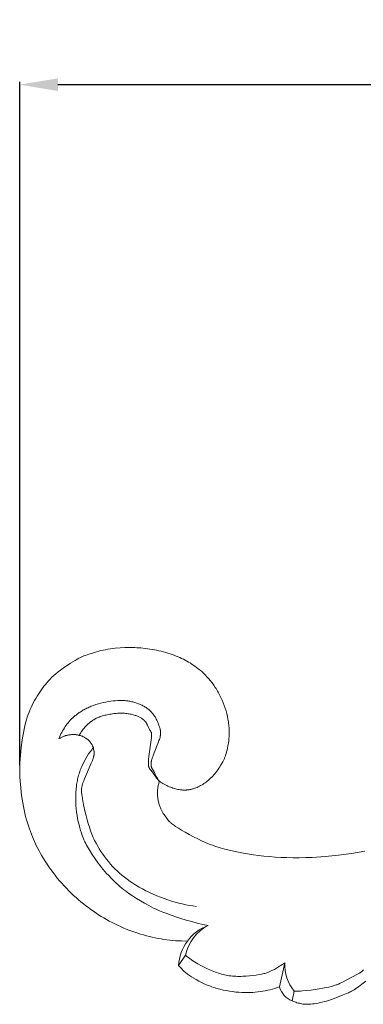
# Model space of a CAD drawing. Units: millimetres. Extents: x 0 to 1341, y 28 to 1187.
# Drawn here: x 295 to 358, y 160 to 341 of the extents above; entities that cross this region are included whole.
import ezdxf

# ---------------------------------------------------------------- set-up
doc = ezdxf.new("R2010")
doc.units = ezdxf.units.MM
doc.header["$MEASUREMENT"] = 0
doc.layers.get('0').update_dxf_attribs({"lineweight": 5})
doc.styles.add('Arial', font='arial.ttf')
doc.dimstyles.new('Dimension Style 01', dxfattribs={"dimtxt": 10, "dimasz": 7, "dimexe": 0.5, "dimexo": 0.5, "dimgap": 0.25, "dimtad": 1, "dimtoh": 1, "dimdec": 0, "dimzin": 1, "dimdsep": 46, "dimtxsty": 'Arial', "dimcen": 0.5, "dimazin": 0, "dimtfac": 1, "dimtdec": 4, "dimtix": 1, "dimtmove": 1, "dimatfit": 3, "dimfxl": 1, "dimtolj": 1, "dimtzin": 1, "dimarcsym": 0})

# ---------------------------------------------------------------- blocks, each defined once
blk = doc.blocks.new('*D5')
at = {"color": 0, "lineweight": -2, "transparency": 16777216}
for p, q in [((295.37, 203.77), (295.37, 329.12)), ((671.37, 230.17), (671.37, 329.12)), ((664.37, 328.62), (302.37, 328.62))]:
    blk.add_line(p, q, dxfattribs=at)
at = {"color": 0, "transparency": 16777216}
for points in [[(302.37, 329.78), (302.37, 327.45), (295.37, 328.62)], [(664.37, 329.78), (664.37, 327.45), (671.37, 328.62)]]:
    blk.add_solid(points, dxfattribs=at)
at = {"layer": 'Defpoints', "color": 0, "transparency": 16777216}
for p in [(295.37, 328.62), (671.37, 229.67), (295.37, 203.27)]:
    blk.add_point(p, dxfattribs=at)
at = {"color": 0, "transparency": 16777216, "insert": (483.37, 333.98), "char_height": 10, "attachment_point": 5, "style": 'Arial'}
blk.add_mtext('\\A1;376', dxfattribs=at)
blk = doc.blocks.new('N-247L_376_160')
for p, q in [((308.29, 206.27), (308.01, 205.87)), ((308.58, 206.65), (308.29, 206.27)), ((308.73, 206.84), (308.58, 206.65)), ((308.88, 207.03), (308.73, 206.84)), ((308.88, 206.97), (308.88, 207.03)), ((308.89, 206.91), (308.88, 206.97)), ((308.9, 206.86), (308.89, 206.91)), ((308.91, 206.81), (308.9, 206.86)), ((308.93, 206.71), (308.91, 206.81)), ((308.99, 206.43), (308.93, 206.71)), ((309, 206.38), (308.99, 206.43)), ((309, 206.34), (309, 206.38)), ((309.01, 206.29), (309, 206.34)), ((309.02, 206.24), (309.01, 206.29)), ((309.02, 206.19), (309.02, 206.24)), ((309.03, 206.14), (309.02, 206.19)), ((309.02, 205.91), (309.03, 205.97)), ((309.02, 205.85), (309.02, 205.91)), ((309.03, 206.08), (309.03, 206.14)), ((309.03, 206.03), (309.03, 206.08)), ((309.03, 205.97), (309.03, 206.03)), ((307.04, 204.2), (306.84, 203.77)), ((307.26, 204.63), (307.04, 204.2)), ((307.25, 201.29), (308.48, 204.15)), ((307.5, 205.05), (307.26, 204.63)), ((307.74, 205.46), (307.5, 205.05)), ((308.01, 205.87), (307.74, 205.46)), ((308.48, 204.15), (308.69, 204.67)), ((308.69, 204.67), (308.77, 204.9)), ((308.77, 204.9), (308.85, 205.11)), ((308.85, 205.11), (308.88, 205.21)), ((308.88, 205.21), (308.91, 205.31)), ((308.91, 205.31), (308.93, 205.4)), ((308.93, 205.4), (308.95, 205.48)), ((308.95, 205.48), (308.97, 205.56)), ((308.97, 205.56), (308.99, 205.64)), ((308.99, 205.64), (309, 205.71)), ((309, 205.71), (309.01, 205.78)), ((309.01, 205.78), (309.02, 205.85)), ((306.32, 202.44), (306.25, 202.21)), ((306.39, 202.67), (306.32, 202.44)), ((306.47, 202.89), (306.39, 202.67)), ((306.56, 203.11), (306.47, 202.89)), ((306.65, 203.33), (306.56, 203.11)), ((306.74, 203.55), (306.65, 203.33)), ((306.84, 203.77), (306.74, 203.55)), ((305.85, 200.5), (305.81, 200.24)), ((305.9, 200.76), (305.85, 200.5)), ((305.95, 201.01), (305.9, 200.76)), ((306, 201.26), (305.95, 201.01)), ((306.05, 201.5), (306, 201.26)), ((306.11, 201.74), (306.05, 201.5)), ((306.18, 201.98), (306.11, 201.74)), ((306.25, 202.21), (306.18, 201.98)), ((306.9, 200.35), (306.97, 200.56)), ((306.97, 200.56), (307.05, 200.79)), ((307.05, 200.79), (307.25, 201.29)), ((305.68, 198.84), (305.65, 198.25)), ((305.72, 199.42), (305.68, 198.84)), ((305.78, 199.97), (305.72, 199.42)), ((305.81, 200.24), (305.78, 199.97)), ((306.7, 199.34), (306.71, 199.43)), ((306.7, 199.25), (306.7, 199.34)), ((306.7, 199.17), (306.7, 199.25)), ((306.7, 199.08), (306.7, 199.17)), ((306.7, 198.99), (306.7, 199.08)), ((306.7, 198.91), (306.7, 198.99)), ((306.71, 198.82), (306.7, 198.91)), ((306.71, 199.43), (306.72, 199.51)), ((306.72, 198.73), (306.71, 198.82)), ((306.72, 199.51), (306.73, 199.6)), ((306.74, 198.54), (306.72, 198.73)), ((306.73, 199.6), (306.74, 199.69)), ((306.74, 199.69), (306.76, 199.77)), ((306.76, 199.77), (306.78, 199.86)), ((306.78, 199.86), (306.8, 199.96)), ((306.8, 199.96), (306.82, 200.05)), ((306.82, 200.05), (306.84, 200.15)), ((306.84, 200.15), (306.9, 200.35)), ((305.65, 198.25), (305.64, 197.65)), ((305.64, 197.65), (305.65, 197.04)), ((305.65, 197.04), (305.68, 196.43)), ((306.77, 198.34), (306.74, 198.54)), ((306.8, 198.13), (306.77, 198.34)), ((306.88, 197.66), (306.8, 198.13)), ((307.1, 196.52), (306.88, 197.66)), ((305.68, 196.43), (305.73, 195.81)), ((305.73, 195.81), (305.8, 195.2)), ((305.8, 195.2), (305.89, 194.59)), ((307.39, 195.19), (307.1, 196.52)), ((307.56, 194.49), (307.39, 195.19)), ((305.89, 194.59), (306, 194)), ((306, 194), (306.12, 193.41)), ((306.12, 193.41), (306.25, 192.85)), ((307.74, 193.79), (307.56, 194.49)), ((307.93, 193.09), (307.74, 193.79)), ((306.25, 192.85), (306.4, 192.31)), ((306.4, 192.31), (306.55, 191.8)), ((306.55, 191.8), (306.7, 191.32)), ((308.14, 192.41), (307.93, 193.09)), ((308.37, 191.77), (308.14, 192.41)), ((308.6, 191.16), (308.37, 191.77)), ((306.7, 191.32), (306.85, 190.88)), ((306.85, 190.88), (307, 190.48)), ((307, 190.48), (307.16, 190.11)), ((307.16, 190.11), (307.31, 189.76)), ((307.31, 189.76), (307.47, 189.44)), ((308.72, 190.86), (308.6, 191.16)), ((308.85, 190.57), (308.72, 190.86)), ((308.98, 190.29), (308.85, 190.57)), ((309.11, 190.02), (308.98, 190.29)), ((309.38, 189.48), (309.11, 190.02)), ((307.47, 189.44), (307.64, 189.12)), ((307.64, 189.12), (307.82, 188.8)), ((307.82, 188.8), (308.21, 188.15)), ((308.21, 188.15), (308.68, 187.42)), ((309.67, 188.97), (309.38, 189.48)), ((309.96, 188.47), (309.67, 188.97)), ((310.27, 187.98), (309.96, 188.47)), ((310.6, 187.5), (310.27, 187.98)), ((308.68, 187.42), (309.2, 186.65)), ((309.2, 186.65), (309.77, 185.85)), ((310.93, 187.03), (310.6, 187.5)), ((311.28, 186.57), (310.93, 187.03)), ((311.64, 186.11), (311.28, 186.57)), ((312.02, 185.67), (311.64, 186.11)), ((309.77, 185.85), (310.07, 185.45)), ((310.07, 185.45), (310.37, 185.06)), ((310.37, 185.06), (310.68, 184.68)), ((310.68, 184.68), (310.99, 184.31)), ((310.99, 184.31), (311.31, 183.95)), ((312.41, 185.24), (312.02, 185.67)), ((312.82, 184.82), (312.41, 185.24)), ((313.24, 184.41), (312.82, 184.82)), ((313.67, 184.01), (313.24, 184.41)), ((311.31, 183.95), (311.63, 183.61)), ((311.63, 183.61), (312.26, 182.95)), ((312.26, 182.95), (312.89, 182.34)), ((314.12, 183.62), (313.67, 184.01)), ((314.59, 183.24), (314.12, 183.62)), ((315.09, 182.87), (314.59, 183.24)), ((315.6, 182.5), (315.09, 182.87)), ((316.13, 182.15), (315.6, 182.5)), ((312.89, 182.34), (313.51, 181.77)), ((313.51, 181.77), (313.82, 181.51)), ((313.82, 181.51), (314.12, 181.25)), ((314.12, 181.25), (314.43, 181)), ((314.43, 181), (314.75, 180.76)), ((314.75, 180.76), (315.07, 180.52)), ((316.69, 181.8), (316.13, 182.15)), ((317.28, 181.46), (316.69, 181.8)), ((317.89, 181.12), (317.28, 181.46)), ((318.52, 180.79), (317.89, 181.12)), ((319.17, 180.47), (318.52, 180.79)), ((315.07, 180.52), (315.39, 180.28)), ((315.39, 180.28), (316.07, 179.82)), ((316.07, 179.82), (316.77, 179.37)), ((316.77, 179.37), (317.5, 178.93)), ((317.5, 178.93), (318.25, 178.49)), ((319.84, 180.16), (319.17, 180.47)), ((320.51, 179.87), (319.84, 180.16)), ((321.19, 179.59), (320.51, 179.87)), ((321.87, 179.33), (321.19, 179.59)), ((322.55, 179.09), (321.87, 179.33)), ((323.21, 178.88), (322.55, 179.09)), ((323.87, 178.68), (323.21, 178.88)), ((318.25, 178.49), (319.03, 178.06)), ((319.03, 178.06), (319.45, 177.84)), ((319.45, 177.84), (319.92, 177.61)), ((319.92, 177.61), (320.42, 177.37)), ((320.42, 177.37), (320.99, 177.12)), ((320.99, 177.12), (321.62, 176.86)), ((324.53, 178.51), (323.87, 178.68)), ((325.18, 178.36), (324.53, 178.51)), ((325.83, 178.22), (325.18, 178.36)), ((326.49, 178.1), (325.83, 178.22)), ((327.14, 177.99), (326.49, 178.1)), ((327.81, 177.9), (327.14, 177.99)), ((321.62, 176.86), (322.33, 176.59)), ((322.33, 176.59), (323.13, 176.3)), ((323.13, 176.3), (324.01, 175.99)), ((324.01, 175.99), (324.94, 175.69)), ((324.94, 175.69), (325.91, 175.39)), ((325.91, 175.39), (326.91, 175.11)), ((326.91, 175.11), (327.92, 174.85)), ((327.92, 174.85), (328.93, 174.61)), ((328.93, 174.61), (329.91, 174.41))]:
    blk.add_line(p, q)
for points in [[(326.11, 171.54), (325.03, 171.56), (324.5, 171.59), (323.96, 171.62), (323.43, 171.67), (322.89, 171.72), (321.82, 171.86), (321.28, 171.95), (320.75, 172.04), (320.21, 172.14), (319.68, 172.26), (319.14, 172.38), (318.61, 172.51), (318.07, 172.66), (317.54, 172.82), (317, 172.98), (316.47, 173.16), (315.94, 173.35), (315.41, 173.55), (314.88, 173.76), (314.35, 173.98), (313.83, 174.21), (313.32, 174.45), (312.81, 174.7), (312.3, 174.95), (311.8, 175.22), (311.3, 175.5), (310.81, 175.78), (310.32, 176.07), (309.84, 176.38), (309.37, 176.69), (308.89, 177.01), (308.43, 177.34), (307.96, 177.68), (307.5, 178.02), (307.05, 178.38), (306.59, 178.75), (306.14, 179.13), (305.7, 179.53), (305.25, 179.93), (304.81, 180.35), (304.38, 180.78), (303.94, 181.22), (303.52, 181.67), (303.09, 182.14), (302.68, 182.62), (302.27, 183.11), (301.87, 183.62), (301.48, 184.13), (301.1, 184.65), (300.74, 185.17), (300.06, 186.19), (299.45, 187.17), (299.18, 187.63), (298.93, 188.08), (298.7, 188.51), (298.48, 188.94), (298.28, 189.37), (298.08, 189.8), (297.7, 190.69), (297.33, 191.65), (297.14, 192.16), (296.96, 192.69), (296.79, 193.23), (296.62, 193.8), (296.46, 194.38), (296.31, 194.99), (296.17, 195.61), (296.04, 196.25), (295.92, 196.9), (295.81, 197.56), (295.72, 198.23), (295.63, 198.9), (295.56, 199.58), (295.5, 200.25), (295.45, 200.91), (295.42, 201.58), (295.4, 202.24), (295.39, 202.91), (295.4, 203.57), (295.42, 204.25), (295.45, 204.93), (295.5, 205.62), (295.56, 206.32), (295.63, 207.02), (295.82, 208.43), (295.93, 209.11), (296.05, 209.77), (296.18, 210.41), (296.31, 211.02), (296.45, 211.58), (296.6, 212.12), (296.76, 212.62), (296.92, 213.1), (297.09, 213.55), (297.27, 213.99), (297.46, 214.41), (297.66, 214.83), (297.87, 215.24), (298.09, 215.65), (298.32, 216.05), (298.55, 216.44), (298.79, 216.82), (299.04, 217.2), (299.29, 217.57), (299.55, 217.93), (299.81, 218.27), (300.08, 218.61), (300.35, 218.94), (300.65, 219.27), (300.95, 219.59), (301.28, 219.92), (301.64, 220.24), (302.02, 220.57), (302.43, 220.91), (302.87, 221.25), (303.32, 221.58), (303.78, 221.91), (304.24, 222.22), (304.69, 222.51), (305.12, 222.78), (305.52, 223.03), (305.89, 223.24), (306.23, 223.42), (306.55, 223.57), (306.86, 223.71), (307.16, 223.84), (307.45, 223.95), (308.06, 224.16), (308.73, 224.38), (309.47, 224.6), (309.86, 224.71), (310.26, 224.81), (310.68, 224.91), (311.1, 224.99), (311.54, 225.07), (311.99, 225.14), (312.44, 225.2), (312.89, 225.25), (313.78, 225.33), (314.63, 225.38), (315.4, 225.4), (315.78, 225.4), (316.14, 225.39), (316.5, 225.38), (316.86, 225.36), (317.61, 225.3), (318.39, 225.22), (319.21, 225.11), (320.06, 224.97), (320.48, 224.89), (320.9, 224.8), (321.32, 224.7), (321.73, 224.59), (322.14, 224.48), (322.54, 224.36), (322.94, 224.23), (323.32, 224.1), (323.69, 223.96), (324.05, 223.82), (324.4, 223.68), (324.74, 223.53), (325.06, 223.38), (325.38, 223.23), (325.69, 223.07), (326, 222.9), (326.3, 222.73), (326.6, 222.55), (326.9, 222.36), (327.2, 222.17), (327.51, 221.96), (327.81, 221.74), (328.12, 221.5), (328.43, 221.25), (328.74, 220.98), (329.05, 220.69), (329.37, 220.37), (329.69, 220.04), (330.01, 219.68), (330.33, 219.3), (330.64, 218.91), (330.94, 218.5), (331.23, 218.08), (331.37, 217.86), (331.51, 217.64), (331.65, 217.41), (331.78, 217.18), (332.03, 216.72), (332.26, 216.25), (332.48, 215.76), (332.69, 215.27), (332.88, 214.78), (333.05, 214.28), (333.2, 213.77), (333.34, 213.26), (333.46, 212.75), (333.56, 212.24), (333.61, 211.99), (333.65, 211.73), (333.68, 211.48), (333.71, 211.23), (333.74, 210.97), (333.76, 210.72), (333.77, 210.47), (333.78, 210.22), (333.79, 209.97), (333.79, 209.72), (333.78, 209.47), (333.77, 209.23), (333.76, 208.98), (333.74, 208.74), (333.69, 208.27), (333.63, 207.82), (333.55, 207.38), (333.47, 206.97), (333.39, 206.59), (333.3, 206.24), (333.21, 205.93), (333.12, 205.64), (333.08, 205.51), (333.03, 205.38), (332.99, 205.25), (332.94, 205.13), (332.89, 205.02), (332.84, 204.9), (332.73, 204.68), (332.61, 204.45), (332.49, 204.22), (332.21, 203.74), (332.05, 203.49), (331.89, 203.24), (331.72, 202.98), (331.54, 202.73), (331.36, 202.49), (331.17, 202.25), (330.98, 202.03), (330.78, 201.81), (330.58, 201.61), (330.38, 201.41), (330.18, 201.23), (329.97, 201.05), (329.77, 200.88), (329.56, 200.72), (329.35, 200.57), (329.15, 200.43), (328.94, 200.29), (328.73, 200.17), (328.52, 200.05), (328.32, 199.94), (328.11, 199.84), (327.9, 199.74), (327.69, 199.66), (327.48, 199.58), (327.27, 199.51), (327.17, 199.48), (327.07, 199.45), (326.96, 199.42), (326.86, 199.4), (326.76, 199.37), (326.65, 199.35), (326.55, 199.33), (326.45, 199.31), (326.34, 199.3), (326.24, 199.28), (326.14, 199.27), (326.03, 199.26), (325.93, 199.25), (325.83, 199.25), (325.73, 199.24), (325.63, 199.24), (325.52, 199.24), (325.42, 199.24), (325.32, 199.25), (325.21, 199.25), (325.11, 199.26), (325.01, 199.27), (324.8, 199.3), (324.58, 199.33), (324.37, 199.37), (324.14, 199.42), (323.92, 199.47), (323.7, 199.54), (323.47, 199.61), (323.24, 199.69), (323.01, 199.77), (322.78, 199.86), (322.55, 199.97), (322.32, 200.07), (322.09, 200.19), (321.86, 200.31), (321.64, 200.44), (321.42, 200.57), (321.2, 200.71), (320.99, 200.86), (320.94, 200.7), (320.9, 200.55), (320.86, 200.4), (320.82, 200.24), (320.78, 200.09), (320.75, 199.93), (320.72, 199.77), (320.7, 199.62), (320.67, 199.46), (320.66, 199.3), (320.64, 199.14), (320.63, 198.98), (320.63, 198.81), (320.63, 198.65), (320.63, 198.48), (320.64, 198.31), (320.65, 198.14), (320.67, 197.97), (320.69, 197.79), (320.72, 197.62), (320.75, 197.45), (320.78, 197.27), (320.82, 197.1), (320.86, 196.93), (320.9, 196.76), (320.95, 196.6), (321, 196.43), (321.05, 196.28), (321.11, 196.12), (321.17, 195.97), (321.23, 195.83), (321.29, 195.69), (321.35, 195.55), (321.42, 195.42), (321.49, 195.3), (321.55, 195.18), (321.62, 195.07), (321.69, 194.96), (321.83, 194.76), (322.52, 193.81), (322.57, 193.73), (322.64, 193.66), (322.67, 193.62), (322.7, 193.58), (322.74, 193.54), (322.78, 193.49), (322.83, 193.45), (322.87, 193.41), (322.97, 193.31), (323.09, 193.21), (323.22, 193.1), (323.37, 192.99), (323.54, 192.86), (323.74, 192.72), (323.95, 192.58), (324.46, 192.25), (325.05, 191.88), (325.72, 191.49), (326.45, 191.09), (327.22, 190.68), (328.03, 190.27), (328.85, 189.88), (329.68, 189.52), (330.09, 189.35), (330.51, 189.2), (331.33, 188.9), (332.15, 188.64), (332.97, 188.41), (333.8, 188.2), (334.65, 188.01), (335.51, 187.83), (336.39, 187.67), (338.22, 187.38), (339.18, 187.25), (340.16, 187.14), (341.17, 187.04), (342.2, 186.95), (343.27, 186.89), (344.36, 186.85), (345.48, 186.83), (346.63, 186.83), (347.8, 186.86), (348.98, 186.9), (351.38, 187.05), (353.81, 187.29), (356.22, 187.61), (358.64, 188.01)], [(308.88, 207.03), (308.84, 207.13), (308.8, 207.22), (308.75, 207.32), (308.7, 207.42), (308.65, 207.51), (308.6, 207.6), (308.55, 207.7), (308.49, 207.79), (308.43, 207.87), (308.37, 207.96), (308.3, 208.05), (308.23, 208.13), (308.16, 208.21), (308.09, 208.29), (308.01, 208.37), (307.97, 208.4), (307.93, 208.44), (307.84, 208.51), (307.76, 208.58), (307.67, 208.65), (307.57, 208.72), (307.48, 208.78), (307.38, 208.84), (307.28, 208.9), (307.18, 208.95), (307.08, 209), (306.97, 209.05), (306.86, 209.1), (306.75, 209.14), (306.64, 209.18), (306.53, 209.22), (306.42, 209.25), (306.3, 209.28), (306.19, 209.31), (306.07, 209.34), (305.95, 209.36), (305.84, 209.38), (305.72, 209.39), (305.6, 209.41), (305.48, 209.41), (305.36, 209.42), (305.24, 209.42), (305.12, 209.42), (305, 209.42), (304.88, 209.41), (304.76, 209.4), (304.64, 209.39), (304.52, 209.38), (304.4, 209.36), (304.28, 209.34), (304.16, 209.31), (304.04, 209.28), (303.92, 209.25), (303.8, 209.22), (303.68, 209.18), (303.56, 209.14), (303.45, 209.1), (303.33, 209.06), (303.22, 209.01), (303.1, 208.96), (302.99, 208.91), (302.88, 208.85), (302.77, 208.79), (302.66, 208.73), (302.56, 208.67), (302.68, 208.96), (302.8, 209.25), (302.94, 209.54), (303.09, 209.82), (303.24, 210.1), (303.4, 210.37), (303.56, 210.64), (303.73, 210.9), (303.91, 211.15), (304.1, 211.4), (304.29, 211.64), (304.39, 211.76), (304.49, 211.88), (304.59, 211.99), (304.7, 212.11), (304.81, 212.22), (304.93, 212.34), (305.05, 212.45), (305.17, 212.57), (305.3, 212.68), (305.43, 212.79), (305.56, 212.9), (305.7, 213.01), (305.84, 213.12), (305.99, 213.23), (306.14, 213.34), (306.3, 213.45), (306.46, 213.56), (306.63, 213.66), (306.8, 213.77), (306.97, 213.87), (307.15, 213.97), (307.33, 214.07), (307.51, 214.17), (307.7, 214.26), (307.9, 214.35), (308.1, 214.44), (308.3, 214.53), (308.5, 214.61), (308.92, 214.77), (309.36, 214.92), (309.8, 215.06), (310.24, 215.18), (310.7, 215.29), (311.15, 215.39), (311.6, 215.47), (312.05, 215.54), (312.5, 215.59), (312.94, 215.63), (313.37, 215.65), (313.79, 215.66), (314, 215.66), (314.21, 215.66), (314.42, 215.65), (314.62, 215.64), (314.82, 215.62), (315.02, 215.6), (315.21, 215.58), (315.4, 215.55), (315.59, 215.52), (315.77, 215.48), (315.96, 215.45), (316.14, 215.41), (316.32, 215.36), (316.49, 215.31), (316.66, 215.26), (316.83, 215.2), (317, 215.14), (317.16, 215.08), (317.33, 215.01), (317.49, 214.94), (317.65, 214.87), (317.8, 214.79), (317.96, 214.71), (318.11, 214.63), (318.26, 214.54), (318.4, 214.45), (318.54, 214.36), (318.69, 214.26), (318.82, 214.16), (318.96, 214.05), (319.09, 213.94), (319.21, 213.83), (319.34, 213.72), (319.46, 213.6), (319.57, 213.48), (319.68, 213.35), (319.79, 213.22), (319.89, 213.09), (319.99, 212.95), (320.09, 212.81), (320.18, 212.67), (320.26, 212.53), (320.34, 212.39), (320.42, 212.24), (320.49, 212.09), (320.56, 211.95), (320.63, 211.8), (320.69, 211.66), (320.8, 211.37), (320.9, 211.1), (321, 210.83), (321.07, 210.58), (321.11, 210.46), (321.14, 210.34), (321.15, 210.28), (321.17, 210.22), (321.18, 210.16), (321.19, 210.1), (321.19, 210.03), (321.2, 209.97), (321.21, 209.91), (321.21, 209.84), (321.21, 209.78), (321.21, 209.71), (321.21, 209.64), (321.2, 209.57), (321.2, 209.49), (321.19, 209.42), (321.18, 209.34), (321.17, 209.26), (321.15, 209.18), (321.14, 209.1), (321.12, 209.01), (321.1, 208.92), (321.05, 208.73), (320.98, 208.53), (320.91, 208.32), (320.83, 208.09), (320.01, 206.05), (319.82, 205.54), (319.73, 205.3), (319.66, 205.07), (319.59, 204.85), (319.56, 204.75), (319.54, 204.65), (319.52, 204.55), (319.5, 204.46), (319.48, 204.37), (319.47, 204.28), (319.46, 204.2), (319.46, 204.12), (319.45, 204.04), (319.45, 203.97), (319.45, 203.93), (319.45, 203.9), (319.46, 203.86), (319.46, 203.83), (319.46, 203.8), (319.47, 203.76), (319.47, 203.73), (319.47, 203.7), (319.48, 203.67), (319.48, 203.64), (319.49, 203.61), (319.5, 203.58), (319.51, 203.55), (319.51, 203.52), (319.52, 203.49), (319.53, 203.46), (319.55, 203.4), (319.57, 203.35), (319.59, 203.3), (319.61, 203.25), (319.64, 203.19), (319.66, 203.14), (319.71, 203.05), (320.06, 202.44), (320.42, 201.75), (320.55, 201.51), (320.62, 201.4), (320.69, 201.28), (320.76, 201.17), (320.83, 201.06), (320.91, 200.96), (320.95, 200.91), (320.99, 200.86), (320.94, 200.9), (320.89, 200.95), (320.84, 201), (320.79, 201.05), (320.7, 201.16), (320.6, 201.27), (320.51, 201.39), (320.42, 201.5), (320.25, 201.74), (319.69, 202.51), (319.33, 202.96), (319.3, 203), (319.27, 203.04), (319.24, 203.08), (319.21, 203.12), (319.19, 203.17), (319.18, 203.19), (319.16, 203.21), (319.15, 203.23), (319.14, 203.26), (319.13, 203.28), (319.12, 203.3), (319.11, 203.33), (319.1, 203.35), (319.09, 203.38), (319.08, 203.41), (319.07, 203.43), (319.06, 203.46), (319.05, 203.49), (319.04, 203.52), (319.04, 203.55), (319.03, 203.58), (319.01, 203.65), (319, 203.71), (318.99, 203.79), (318.98, 203.86), (318.98, 203.94), (318.97, 204.03), (318.97, 204.11), (318.97, 204.21), (318.97, 204.31), (318.97, 204.41), (318.98, 204.64), (318.99, 204.88), (319.05, 205.42), (319.53, 208.89), (319.54, 209.06), (319.55, 209.2), (319.56, 209.32), (319.56, 209.38), (319.56, 209.43), (319.56, 209.47), (319.56, 209.52), (319.55, 209.56), (319.55, 209.6), (319.55, 209.62), (319.54, 209.63), (319.54, 209.65), (319.54, 209.67), (319.53, 209.68), (319.53, 209.7), (319.53, 209.71), (319.52, 209.73), (319.52, 209.74), (319.51, 209.75), (319.51, 209.77), (319.5, 209.78), (319.5, 209.79), (319.49, 209.81), (319.49, 209.82), (319.48, 209.83), (319.47, 209.85), (319.46, 209.88), (319.44, 209.9), (319.37, 210.02), (319.33, 210.08), (319.29, 210.14), (319.26, 210.22), (318.8, 211.14), (318.7, 211.34), (318.65, 211.43), (318.59, 211.52), (318.54, 211.61), (318.48, 211.69), (318.43, 211.77), (318.4, 211.81), (318.37, 211.84), (318.34, 211.88), (318.31, 211.92), (318.27, 211.95), (318.24, 211.98), (318.21, 212.02), (318.18, 212.05), (318.14, 212.09), (318.11, 212.12), (318.07, 212.15), (318.03, 212.18), (317.99, 212.21), (317.95, 212.24), (317.91, 212.27), (317.87, 212.3), (317.83, 212.33), (317.78, 212.36), (317.69, 212.42), (317.59, 212.48), (317.48, 212.54), (317.36, 212.6), (317.24, 212.66), (317.11, 212.72), (316.98, 212.77), (316.84, 212.83), (316.69, 212.89), (316.53, 212.94), (316.36, 213), (316.19, 213.05), (316.01, 213.1), (315.83, 213.14), (315.64, 213.18), (315.44, 213.22), (315.24, 213.25), (315.03, 213.28), (314.81, 213.3), (314.58, 213.32), (314.35, 213.33), (314.12, 213.34), (313.88, 213.34), (313.64, 213.33), (313.39, 213.32), (313.14, 213.31), (312.89, 213.28), (312.64, 213.26), (312.4, 213.23), (312.15, 213.19), (311.91, 213.15), (311.67, 213.11), (311.43, 213.06), (311.2, 213.01), (310.97, 212.96), (310.75, 212.9), (310.54, 212.84), (310.34, 212.77), (310.14, 212.71), (309.95, 212.64), (309.77, 212.56), (309.59, 212.48), (309.42, 212.4), (309.25, 212.32), (309.09, 212.23), (308.94, 212.14), (308.78, 212.04), (308.64, 211.94), (308.49, 211.84), (308.35, 211.73), (308.21, 211.62), (308.08, 211.51), (307.94, 211.39), (307.81, 211.27), (307.68, 211.15), (307.56, 211.02), (307.44, 210.89), (307.32, 210.76), (307.2, 210.62), (307.08, 210.48), (306.97, 210.34), (306.87, 210.2), (306.76, 210.05), (306.66, 209.9), (306.56, 209.75), (306.47, 209.6), (306.38, 209.44), (306.3, 209.29)], [(358.42, 166.27), (358.24, 166.11), (358.07, 165.97), (357.92, 165.86), (357.78, 165.75), (357.72, 165.71), (357.65, 165.67), (357.53, 165.59), (357.41, 165.52), (357.3, 165.46), (354.4, 163.95), (354.11, 163.8), (353.82, 163.67), (353.68, 163.61), (353.54, 163.55), (353.39, 163.49), (353.23, 163.44), (353.06, 163.38), (352.89, 163.33), (352.71, 163.27), (352.51, 163.22), (352.06, 163.11), (351.55, 163), (350.95, 162.88), (350.28, 162.76), (349.56, 162.65), (348.8, 162.55), (348.02, 162.46), (347.23, 162.4), (346.84, 162.38), (346.45, 162.37), (346.07, 162.37), (345.69, 162.38), (345.33, 160.57), (345.44, 160.52), (345.54, 160.48), (345.76, 160.39), (345.98, 160.31), (346.2, 160.24), (346.42, 160.18), (346.65, 160.13), (346.87, 160.08), (347.09, 160.04), (347.3, 160), (347.41, 159.99), (347.52, 159.97), (347.63, 159.97), (347.74, 159.96), (347.85, 159.95), (347.97, 159.95), (348.09, 159.95), (348.21, 159.95), (348.34, 159.95), (348.47, 159.96), (348.74, 159.98), (349.04, 160.02), (349.37, 160.06), (349.72, 160.12), (350.08, 160.18), (350.46, 160.26), (350.84, 160.35), (351.23, 160.44), (351.61, 160.55), (351.99, 160.66), (352.35, 160.78), (352.7, 160.9), (354.66, 161.67), (355.3, 161.92), (355.47, 161.99), (355.65, 162.07), (355.83, 162.16), (356.03, 162.26), (356.23, 162.37), (356.45, 162.49), (356.68, 162.63), (356.93, 162.79), (357.2, 162.97), (357.48, 163.17), (357.79, 163.39), (358.11, 163.63), (358.83, 164.2)]]:
    blk.add_lwpolyline(points)
blk.add_lwpolyline([(325.78, 168.94), (324.49, 167.04), (325.01, 166.49), (325.28, 166.24), (325.55, 165.99), (325.69, 165.86), (325.84, 165.74), (325.99, 165.62), (326.15, 165.5), (326.31, 165.37), (326.49, 165.25), (326.67, 165.13), (326.86, 165), (327.27, 164.74), (327.71, 164.48), (328.19, 164.22), (328.69, 163.97), (329.22, 163.72), (329.76, 163.48), (330.33, 163.26), (330.61, 163.15), (330.9, 163.06), (331.19, 162.96), (331.48, 162.87), (332.07, 162.71), (332.66, 162.57), (333.25, 162.45), (333.83, 162.35), (334.41, 162.27), (334.98, 162.2), (335.53, 162.15), (336.07, 162.11), (336.6, 162.1), (337.11, 162.09), (337.61, 162.1), (338.1, 162.12), (338.57, 162.16), (339.04, 162.21), (339.5, 162.27), (339.96, 162.34), (340.4, 162.42), (340.85, 162.52), (341.28, 162.62), (341.72, 162.74), (342.15, 162.86), (342.57, 163), (343, 163.15), (343.98, 167.56), (343.75, 167.39), (343.51, 167.23), (343.27, 167.07), (343.02, 166.92), (342.06, 166.36), (341.61, 166.12), (341.49, 166.06), (341.37, 166), (341.25, 165.94), (341.12, 165.89), (340.98, 165.83), (340.83, 165.78), (340.68, 165.73), (340.51, 165.67), (340.34, 165.62), (340.15, 165.57), (339.95, 165.53), (339.73, 165.48), (339.25, 165.39), (338.72, 165.3), (338.14, 165.22), (337.53, 165.16), (336.9, 165.11), (336.26, 165.08), (335.94, 165.07), (335.62, 165.07), (335.31, 165.07), (334.99, 165.09), (334.69, 165.1), (334.39, 165.13), (334.09, 165.16), (333.79, 165.2), (333.5, 165.25), (333.22, 165.3), (332.93, 165.36), (332.65, 165.42), (332.37, 165.5), (332.08, 165.58), (331.8, 165.66), (331.52, 165.76), (331.24, 165.86), (330.96, 165.96), (330.38, 166.2), (329.8, 166.46), (329.2, 166.74), (328.61, 167.06), (328.02, 167.39), (327.72, 167.56), (327.43, 167.75), (327.14, 167.93), (326.86, 168.12), (326.58, 168.32), (326.31, 168.52), (326.04, 168.73)], close=True)
for centre, radius, start, end in [((332.85, 166.57), 8.37, 110.507, 176.8178), ((333.7, 167.25), 8.1, 117.8647, 167.9831), ((351.54, 167.19), 7.57, 177.1902, 219.426), ((346.87, 164.3), 4.04, 196.5565, 247.6184)]:
    blk.add_arc(centre, radius, start, end)

msp = doc.modelspace()

# ---------------------------------------------------------------- block references
msp.add_blockref('N-247L_376_160', (0, 0))

# ---------------------------------------------------------------- dimensions: what is measured, and where the dimension line sits
dim = msp.add_linear_dim(base=(295.37, 328.62), p1=(671.37, 229.67), p2=(295.37, 203.27), dimstyle='Dimension Style 01')
dim.commit()
dim.dimension.update_dxf_attribs({"geometry": '*D5', "text_midpoint": (483.37, 333.98)})

doc.saveas('drawing.dxf')
